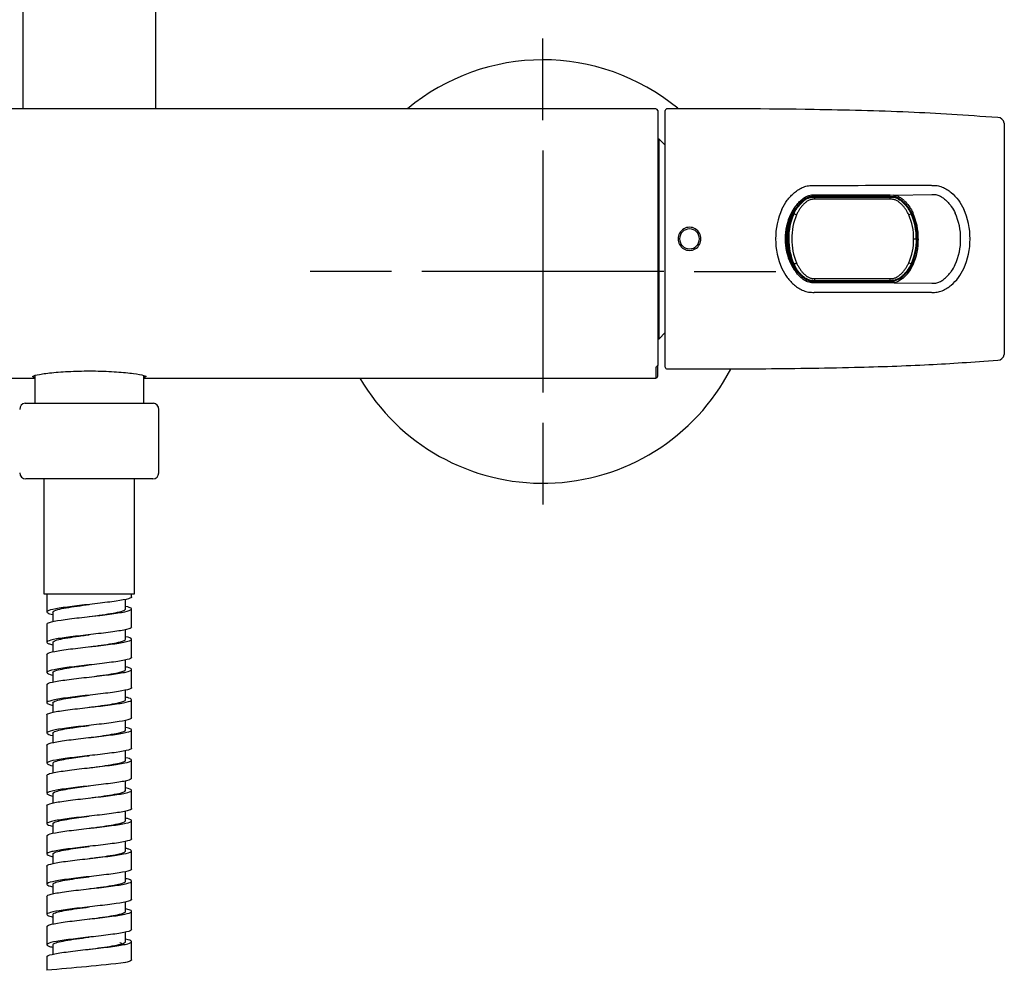
# Model space of a CAD drawing. Units: millimetres. Extents: x -18 to 933, y -35 to 2093.
# Drawn here: x 150 to 313, y 861 to 1019 of the extents above; entities that cross this region are included whole.
import ezdxf

# ---------------------------------------------------------------- set-up
doc = ezdxf.new("R2010")
doc.units = ezdxf.units.MM
doc.layers.add('Default', color=7, linetype='Continuous')
doc.layers.add('DV1_Default', color=7, linetype='Continuous')

# ---------------------------------------------------------------- blocks, each defined once
blk = doc.blocks.new('SEANNOT_GROUP3')
at = {"layer": 'Default', "color": 136}
for p, q in [((236.23, 1001.89), (236.23, 1015.39)), ((236.23, 996.89), (236.23, 956.89)), ((211.23, 976.89), (197.73, 976.89)), ((256.23, 976.89), (216.23, 976.89)), ((261.23, 976.89), (274.73, 976.89)), ((236.23, 951.89), (236.23, 938.39))]:
    blk.add_line(p, q, dxfattribs=at)
blk = doc.blocks.new('SE')
at = {"layer": 'DV1_Default', "color": 7}
for p, q in [((150.23, 1416.24), (150.23, 1003.79)), ((172.23, 1003.79), (172.23, 1416.24)), ((254.93, 1003.79), (67.53, 1003.79)), ((255.23, 1003.49), (255.23, 961.38)), ((256.48, 982.29), (256.48, 1003.49)), ((312.53, 1001.41), (312.53, 982.29)), ((255.48, 998.79), (255.23, 998.79)), ((255.48, 965.79), (255.48, 998.79)), ((256.48, 997.79), (255.48, 998.79)), ((278.32, 987.5), (279.47, 988.74)), ((279.54, 988.78), (279.47, 988.74)), ((279.54, 988.8), (279.57, 988.8)), ((279.54, 988.78), (279.54, 988.8)), ((281.07, 989.57), (281.18, 989.57)), ((281.15, 989.22), (281.15, 989.23)), ((291.48, 989.22), (281.15, 989.23)), ((281.15, 989.23), (281.15, 989.23)), ((281.15, 989.22), (281.18, 989.2)), ((281.15, 989.22), (281.15, 989.22)), ((281.18, 989.32), (281.18, 989.29)), ((281.18, 989.29), (293.62, 989.29)), ((293.66, 988.85), (281.19, 988.85)), ((287.28, 989.22), (287.28, 989.29)), ((291.28, 989.28), (291.28, 989.22)), ((291.55, 989.24), (291.48, 989.22)), ((293.54, 989.24), (291.55, 989.24)), ((293.54, 989.24), (293.63, 989.2)), ((293.62, 989.32), (293.62, 989.29)), ((293.63, 989.58), (294.29, 989.54)), ((294.29, 989.54), (300.54, 989.63)), ((277.56, 986.45), (277.58, 986.44)), ((277.63, 986.4), (277.68, 986.4)), ((277.68, 986.4), (277.72, 986.39)), ((297.24, 986.45), (297.21, 986.43)), ((277.03, 984.35), (277.03, 984.85)), ((256.48, 961.09), (256.48, 982.29)), ((258.84, 982.29), (258.59, 982.29)), ((262.36, 982.29), (262.12, 982.29)), ((274.72, 982.29), (274.72, 982.29)), ((274.72, 982.29), (274.72, 982.29)), ((274.96, 982.29), (274.96, 982.29)), ((276.83, 982.29), (277.08, 979.98)), ((298.11, 982.29), (298.08, 982.29)), ((298.11, 982.29), (298.11, 982.29)), ((298.32, 982.29), (298.32, 982.29)), ((306.56, 982.29), (306.56, 982.29)), ((306.86, 982.29), (306.86, 982.29)), ((306.86, 982.29), (306.86, 982.29)), ((312.53, 982.29), (312.53, 963.17)), ((277.08, 979.98), (277.5, 978.41)), ((277.18, 979.17), (277.3, 979.17)), ((277.56, 978.13), (277.58, 978.14)), ((277.62, 978.15), (277.58, 978.15)), ((277.72, 978.19), (277.6, 978.18)), ((297.24, 978.13), (297.21, 978.14)), ((281.1, 975.34), (281.18, 975.38)), ((281.1, 975.34), (293.54, 975.34)), ((281.18, 975.26), (281.18, 975.29)), ((293.62, 975.29), (281.18, 975.29)), ((281.19, 975.73), (293.65, 975.73)), ((293.54, 975.34), (293.63, 975.38)), ((293.62, 975.26), (293.62, 975.29)), ((281.18, 975), (281.07, 975)), ((294.32, 975.04), (293.63, 975)), ((294.32, 975.04), (300.54, 974.95)), ((255.23, 965.79), (255.48, 965.79)), ((255.48, 965.79), (256.48, 966.79)), ((254.93, 961.09), (254.93, 959.28)), ((255.23, 959.58), (255.23, 961.38)), ((67.53, 959.28), (152.23, 959.28)), ((152.23, 959.71), (152.23, 955.1)), ((170.23, 955.1), (170.23, 959.71)), ((170.23, 959.28), (254.93, 959.28)), ((171.83, 955.1), (150.63, 955.1)), ((172.73, 943.6), (172.73, 954.11)), ((171.73, 942.6), (150.73, 942.6)), ((153.73, 942.6), (153.73, 923.6)), ((168.73, 923.6), (168.73, 942.6)), ((153.73, 923.6), (168.73, 923.6)), ((154.23, 923.6), (154.23, 920.6)), ((168.23, 923.1), (168.23, 923.6)), ((161.23, 921.85), (161.23, 921.85)), ((167.23, 921.1), (167.23, 922.69)), ((155.23, 920.6), (155.23, 919.03)), ((168.23, 918.1), (168.23, 921.1)), ((154.23, 918.6), (154.23, 915.6)), ((167.23, 916.1), (167.23, 917.68)), ((155.23, 915.6), (155.23, 914.01)), ((168.23, 913.1), (168.23, 916.1)), ((154.23, 913.6), (154.23, 910.6)), ((167.23, 911.1), (167.23, 912.69)), ((155.23, 910.6), (155.23, 909.03)), ((168.23, 908.1), (168.23, 911.1)), ((154.23, 908.6), (154.23, 905.6)), ((167.23, 906.1), (167.23, 907.68)), ((155.23, 905.6), (155.23, 904.01)), ((168.23, 903.1), (168.23, 906.1)), ((154.23, 903.6), (154.23, 900.6)), ((167.23, 901.11), (167.23, 902.69)), ((155.23, 900.6), (155.23, 899.03)), ((168.23, 898.1), (168.23, 901.1)), ((154.23, 898.6), (154.23, 895.6)), ((167.23, 896.1), (167.23, 897.68)), ((155.23, 895.6), (155.23, 894.01)), ((168.23, 893.1), (168.23, 896.1)), ((161.23, 894.85), (161.23, 894.85)), ((154.23, 893.6), (154.23, 890.6)), ((167.23, 891.1), (167.23, 892.69)), ((155.23, 890.6), (155.23, 889.03)), ((168.23, 888.1), (168.23, 891.1)), ((154.23, 888.6), (154.23, 885.6)), ((167.23, 886.1), (167.23, 887.68)), ((168.23, 883.1), (168.23, 886.1)), ((155.23, 885.6), (155.23, 884.01)), ((161.23, 884.85), (161.22, 884.85)), ((154.23, 883.6), (154.23, 880.6)), ((167.23, 881.1), (167.23, 882.69)), ((161.23, 881.85), (161.23, 881.85)), ((168.23, 878.1), (168.23, 881.1)), ((155.23, 880.6), (155.23, 879.03)), ((154.23, 878.6), (154.23, 875.6)), ((167.23, 876.11), (167.23, 877.68)), ((168.23, 873.1), (168.23, 876.1)), ((155.23, 875.6), (155.23, 874.01)), ((161.23, 874.85), (161.23, 874.85)), ((154.23, 873.6), (154.23, 870.6)), ((167.23, 871.1), (167.23, 872.69)), ((161.23, 871.85), (161.23, 871.85)), ((168.23, 868.1), (168.23, 871.1)), ((155.23, 870.6), (155.23, 869.03)), ((154.23, 868.6), (154.23, 865.6)), ((167.23, 866.1), (167.23, 867.68)), ((168.23, 863.1), (168.23, 866.1)), ((155.23, 865.6), (155.23, 864.01)), ((154.23, 863.6), (154.23, 861.37)), ((167.23, 862.66), (167.23, 862.69))]:
    blk.add_line(p, q, dxfattribs=at)
for centre, radius, start, end in [((236.23, 976.89), 35, 50.4419, 129.7742), ((254.93, 1003.49), 0.3, 0, 90), ((256.78, 1003.49), 0.3, 89.9999, 180), ((311.35, 1001.17), 1.2, 11.8827, 85.5355), ((282.62, 17727.3), 16736.16, 269.994677, 270.061261), ((279.53, 988.92), 0.116, 271.0099, 300.5338), ((279.54, 988.9), 0.103, 269.7262, 306.0596), ((278.02, 990.97), 2.67, 304.7402, 305.8452), ((280.98, 986.69), 2.54, 86.16, 123.5101), ((281.03, 986.64), 2.65, 86.8592, 111.2499), ((281.18, 976.92), 12.4, 90.005, 90.5185), ((286.17, 982.43), 11.45, 155.382, 180.6939), ((286.79, 982.39), 10.3, 156.0243, 180.5407), ((283.08, 983.66), 6.49, 137.9549, 154.7657), ((283.61, 983.73), 6.85, 141.3174, 155.4291), ((283.53, 983.69), 6.57, 141.0425, 155.2136), ((282.43, 984.43), 5.26, 149.0125, 157.5657), ((288.02, 982.39), 10.29, 359.4627, 23.9879), ((295.21, 982.4), 11.65, 359.479, 24.4026), ((285.8, 982.39), 9.49, 154.8626, 180.6208), ((286.5, 982.41), 9.81, 155.6862, 180.6847), ((286.54, 982.4), 9.83, 164.9235, 179.6278), ((286.72, 982.38), 9.89, 156.7441, 180.5489), ((286.88, 982.4), 10, 156.464, 180.6175), ((287.22, 982.42), 9.82, 156.937, 180.7694), ((286.54, 982.4), 9.83, 155.7562, 157.9), ((284.97, 983.13), 8.03, 155.9441, 156.181), ((287.99, 982.4), 9.55, 359.3271, 23.8869), ((288.23, 982.4), 9.75, 359.3744, 24.1634), ((288.2, 982.39), 9.88, 359.4397, 24.1956), ((288.29, 982.41), 9.82, 359.327, 24.306), ((295.11, 982.37), 10.2, 359.5574, 24.0838), ((260.48, 982.32), 1.89, 359.2189, 180.7811), ((260.48, 982.29), 1.64, 0.1439, 179.8594), ((260.48, 982.27), 1.89, 179.2189, 0.7811), ((260.48, 982.29), 1.64, 180.1447, 359.8586), ((286.17, 982.15), 11.45, 179.3061, 204.618), ((285.8, 982.19), 9.49, 179.3792, 205.1374), ((286.7, 982.17), 10.21, 179.3452, 204.0824), ((286.51, 982.17), 9.82, 179.3172, 204.3045), ((286.5, 982.2), 9.8, 178.4071, 204.4518), ((286.76, 982.15), 9.87, 179.2156, 203.667), ((287.26, 982.16), 9.87, 179.2697, 202.9867), ((288.04, 982.17), 9.5, 336.0356, 0.7246), ((288.32, 982.17), 9.67, 335.7158, 0.7234), ((288.32, 982.17), 9.76, 335.6538, 0.7093), ((288.31, 982.17), 9.8, 335.675, 0.7074), ((288.14, 982.17), 10.18, 335.867, 0.6898), ((297.66, 1006.24), 23.95, 269.7127, 270.7811), ((295.11, 982.21), 10.2, 335.9162, 0.4426), ((295.21, 982.18), 11.65, 335.5974, 0.521), ((283.08, 980.92), 6.48, 205.2318, 221.4445), ((283.64, 980.86), 6.87, 204.5659, 218.0124), ((283.61, 980.93), 6.66, 204.8437, 218.222), ((292.41, 987.48), 17.58, 215.6203, 216.8188), ((292.82, 979.8), 4.73, 288.0013, 339.3365), ((292.77, 979.77), 4.98, 288.0824, 339.2544), ((281.18, 987.67), 12.41, 269.4816, 269.995), ((293.72, 978.79), 3.53, 268.524, 279.151), ((282.62, -15762.72), 16736.16, 89.938739, 90.005323), ((311.35, 963.42), 1.2, 274.4645, 348.1173), ((236.23, 976.89), 35, 210.2047, 332.5539), ((256.78, 961.09), 0.3, 179.9979, 272.3298), ((254.93, 959.58), 0.3, 270, 0), ((150.73, 954.11), 1, 95.7392, 180), ((171.73, 954.11), 1, 0, 84.2608), ((150.73, 943.6), 1, 180, 270), ((171.73, 943.6), 1, 270, 0)]:
    blk.add_arc(centre, radius, start, end, dxfattribs=at)
for centre, major_axis, ratio, start_param, end_param in [((281.06, 989.52), (0.002, -0.2), 0.020205, 0.017459, 1.850867), ((281.18, 989.52), (0, 0.2), 0.017238, 3.159049, 4.992412), ((281.18, 988.7), (0, 0.5), 0.018492, 5.014645, 6.265741), ((293.62, 989.52), (0, 0.2), 0.02741, 3.159053, 5.030354), ((293.63, 988.7), (0, 0.5), 0.05283, 5.014417, 6.265719), ((294.29, 989.48), (0.034, 0.197), 0.032986, 1.228941, 3.12413), ((277.38, 986.53), (0.181, -0.085), 0.189382, 0.017775, 1.638471), ((278.26, 987.95), (0.155, -0.126), 0.220271, 0.017894, 1.725542), ((297.42, 986.53), (0.181, 0.085), 0.168237, 1.456625, 3.123887), ((278.17, 986.18), (-0.455, 0.206), 0.170468, 4.769203, 6.231723), ((296.68, 986.18), (-0.453, -0.211), 0.126121, 3.12566, 4.557567), ((298.31, 982.29), (0.2, -0.001), 0.003896, 1.536028, 3.124167), ((298.31, 982.29), (0.2, 0), 0.003789, 3.159046, 4.747184), ((277.38, 978.05), (0.181, 0.085), 0.189591, 4.644611, 6.26541), ((278.17, 978.4), (-0.455, -0.206), 0.177406, 0.051526, 1.510895), ((278.22, 976.68), (0.157, 0.124), 0.220087, 4.561742, 6.265292), ((296.68, 978.4), (-0.453, 0.211), 0.13314, 1.728745, 3.15754), ((297.42, 978.05), (0.181, -0.085), 0.168448, 3.159299, 4.826662), ((281.06, 975.06), (0.002, 0.2), 0.020179, 4.434561, 6.265726), ((281.18, 975.88), (0, -0.5), 0.018489, 0.017445, 1.260781), ((281.18, 975.06), (0, 0.2), 0.017238, 4.434609, 6.265729), ((293.62, 975.06), (0, -0.2), 0.027441, 1.255093, 3.124133), ((293.63, 975.88), (0, -0.5), 0.052832, 0.017466, 1.261012), ((294.31, 975.1), (0.036, -0.197), 0.036571, 3.159058, 5.053909), ((254.93, 961.38), (0.3, 0), 0.986195, 4.712389, 6.283185)]:
    blk.add_ellipse(centre, major_axis=major_axis, ratio=ratio, start_param=start_param, end_param=end_param, dxfattribs=at)
for points, knots in [([(311.45, 1002.34), (306.04, 1002.71), (296.71, 1003.34), (277.83, 1003.78), (265.69, 1003.8), (256.78, 1003.79)], [0, 0, 0, 0, 0.269964, 0.555997, 1, 1, 1, 1]), ([(275.76, 987.2), (276.01, 987.73), (276.3, 988.23), (276.82, 988.91), (277.01, 989.13), (277.41, 989.55), (277.62, 989.75), (278.06, 990.12), (278.29, 990.29), (278.78, 990.6), (279.05, 990.74), (279.45, 990.9), (279.59, 990.95), (279.88, 991.03), (280.02, 991.06), (280.47, 991.13), (280.77, 991.13), (281.07, 991.13)], [0, 0, 0, 0, 0.25, 0.25, 0.375, 0.375, 0.5, 0.5, 0.625, 0.625, 0.75, 0.75, 0.8125, 0.8125, 0.875, 0.875, 1, 1, 1, 1]), ([(300.52, 991.14), (300.81, 991.14), (301.11, 991.14), (301.55, 991.07), (301.69, 991.04), (301.98, 990.97), (302.12, 990.92), (302.53, 990.75), (302.79, 990.62), (303.28, 990.31), (303.52, 990.13), (304.18, 989.58), (304.57, 989.16), (305.28, 988.24), (305.57, 987.74), (305.82, 987.21)], [0, 0, 0, 0, 0.125, 0.125, 0.1875, 0.1875, 0.25, 0.25, 0.375, 0.375, 0.5, 0.5, 0.75, 0.75, 1, 1, 1, 1]), ([(277.72, 986.39), (277.76, 986.47), (277.83, 986.63), (277.95, 986.86), (278.08, 987.09), (278.22, 987.31), (278.37, 987.53), (278.53, 987.73), (278.69, 987.93), (278.87, 988.12), (279.1, 988.36), (279.41, 988.63), (279.81, 988.9), (280.24, 989.1), (280.71, 989.2), (281.03, 989.2), (281.18, 989.2)], [0, 0, 0, 0, 0.055805, 0.111475, 0.167064, 0.222636, 0.278216, 0.333548, 0.388648, 0.443607, 0.498532, 0.601171, 0.702397, 0.8024, 0.901062, 1, 1, 1, 1]), ([(281.19, 988.85), (281.12, 988.85), (281, 988.85), (280.82, 988.84), (280.63, 988.81), (280.4, 988.76), (280.09, 988.62), (279.72, 988.38), (279.34, 988.03), (278.99, 987.63), (278.68, 987.21), (278.41, 986.76), (278.26, 986.43), (278.18, 986.27)], [0, 0, 0, 0, 0.047351, 0.088947, 0.124944, 0.185654, 0.249361, 0.36608, 0.499432, 0.62082, 0.744262, 0.870472, 1, 1, 1, 1]), ([(278.26, 988), (278.44, 988.22), (278.62, 988.42), (279.02, 988.79), (279.24, 988.96), (279.71, 989.26), (279.96, 989.39), (280.36, 989.51), (280.5, 989.54), (280.78, 989.57), (280.92, 989.57), (281.07, 989.57)], [0, 0, 0, 0, 0.25, 0.25, 0.5, 0.5, 0.75, 0.75, 0.875, 0.875, 1, 1, 1, 1]), ([(281.06, 989.32), (280.93, 989.32), (280.8, 989.31), (280.53, 989.28), (280.4, 989.25), (280.02, 989.14), (279.78, 989.02), (279.34, 988.74), (279.14, 988.57), (278.76, 988.22), (278.58, 988.03), (278.42, 987.82)], [0, 0, 0, 0, 0.125, 0.125, 0.25, 0.25, 0.5, 0.5, 0.75, 0.75, 1, 1, 1, 1]), ([(293.62, 989.32), (292.93, 989.32), (292.23, 989.32), (291.53, 989.32), (290.15, 989.32), (288.77, 989.32), (287.39, 989.32), (285.85, 989.32), (284.31, 989.32), (282.78, 989.32), (282.24, 989.32), (281.71, 989.32), (281.18, 989.32)], [0, 0, 0, 0, 0.168022, 0.168022, 0.168022, 0.500526, 0.500526, 0.500526, 0.871522, 0.871522, 0.871522, 1, 1, 1, 1]), ([(293.62, 989.29), (293.83, 989.29), (294.04, 989.28), (294.44, 989.22), (294.64, 989.15), (295.01, 988.99), (295.19, 988.88), (295.52, 988.65), (295.67, 988.52), (296.11, 988.11), (296.38, 987.81), (296.84, 987.15), (297.04, 986.8), (297.21, 986.43)], [0, 0, 0, 0, 0.125, 0.125, 0.25, 0.25, 0.375, 0.375, 0.5, 0.5, 0.75, 0.75, 1, 1, 1, 1]), ([(293.63, 989.2), (293.74, 989.2), (293.95, 989.2), (294.27, 989.17), (294.58, 989.08), (294.78, 989), (294.87, 988.95)], [0, 0, 0, 0, 0.246772, 0.498331, 0.754247, 1, 1, 1, 1]), ([(296.72, 986.27), (296.68, 986.35), (296.61, 986.51), (296.48, 986.75), (296.35, 986.98), (296.2, 987.2), (296.05, 987.41), (295.89, 987.62), (295.72, 987.81), (295.47, 988.08), (295.14, 988.37), (294.78, 988.61), (294.48, 988.74), (294.23, 988.8), (293.95, 988.84), (293.76, 988.85), (293.66, 988.85)], [0, 0, 0, 0, 0.06387, 0.127125, 0.189846, 0.252127, 0.314077, 0.375816, 0.437479, 0.499212, 0.632655, 0.74856, 0.804024, 0.86361, 0.928581, 1, 1, 1, 1]), ([(297.24, 986.45), (297.09, 986.77), (296.92, 987.08), (296.52, 987.67), (296.3, 987.94), (295.93, 988.32), (295.81, 988.44), (295.54, 988.67), (295.39, 988.78), (295.09, 988.97), (294.94, 989.06), (294.61, 989.2), (294.43, 989.25), (294.25, 989.28)], [0, 0, 0, 0, 0.25, 0.25, 0.5, 0.5, 0.625, 0.625, 0.75, 0.75, 0.875, 0.875, 1, 1, 1, 1]), ([(294.29, 989.54), (294.48, 989.51), (294.66, 989.46), (295.01, 989.31), (295.18, 989.22), (295.49, 989.02), (295.64, 988.91), (295.93, 988.67), (296.06, 988.54), (296.44, 988.14), (296.68, 987.85), (297.09, 987.24), (297.27, 986.91), (297.43, 986.57)], [0, 0, 0, 0, 0.125, 0.125, 0.25, 0.25, 0.375, 0.375, 0.5, 0.5, 0.75, 0.75, 1, 1, 1, 1]), ([(294.87, 988.95), (294.88, 988.95), (294.99, 988.89), (295.2, 988.77), (295.49, 988.56), (295.92, 988.19), (296.37, 987.68), (296.77, 987.08), (297, 986.67), (297.1, 986.46), (297.13, 986.39)], [0, 0, 0, 0, 0.0071981, 0.1077633, 0.2109933, 0.3178243, 0.5926725, 0.7968062, 0.9328166, 1, 1, 1, 1]), ([(300.54, 989.63), (300.76, 989.63), (300.99, 989.64), (301.42, 989.57), (301.64, 989.5), (302.03, 989.3), (302.22, 989.19), (302.58, 988.93), (302.75, 988.79), (303.07, 988.49), (303.22, 988.33), (303.51, 988), (303.64, 987.84), (304.02, 987.31), (304.24, 986.93), (304.42, 986.53)], [0, 0, 0, 0, 0.125, 0.125, 0.25, 0.25, 0.375, 0.375, 0.5, 0.5, 0.625, 0.625, 0.75, 0.75, 1, 1, 1, 1]), ([(277.62, 986.37), (277.61, 986.36), (277.61, 986.34), (277.6, 986.32), (277.59, 986.31), (277.59, 986.31), (277.59, 986.3)], [0, 0, 0, 0, 0.249591, 0.499747, 0.749088, 1, 1, 1, 1]), ([(277.08, 979.98), (277.08, 979.97), (277.09, 979.95), (277.1, 979.94), (277.1, 979.93)], [0, 0, 0, 0, 0.580024, 1, 1, 1, 1]), ([(275.76, 977.38), (276.01, 976.85), (276.3, 976.35), (276.82, 975.67), (277.01, 975.45), (277.41, 975.03), (277.62, 974.83), (278.06, 974.46), (278.29, 974.29), (278.78, 973.98), (279.05, 973.84), (279.45, 973.68), (279.59, 973.63), (279.88, 973.55), (280.02, 973.52), (280.47, 973.45), (280.77, 973.45), (281.07, 973.45)], [0, 0, 0, 0, 0.25, 0.25, 0.375, 0.375, 0.5, 0.5, 0.625, 0.625, 0.75, 0.75, 0.8125, 0.8125, 0.875, 0.875, 1, 1, 1, 1]), ([(281.18, 975.29), (280.97, 975.29), (280.76, 975.29), (280.36, 975.36), (280.15, 975.42), (279.6, 975.67), (279.27, 975.92), (278.68, 976.46), (278.42, 976.77), (277.96, 977.42), (277.76, 977.77), (277.58, 978.14)], [0, 0, 0, 0, 0.125, 0.125, 0.25, 0.25, 0.5, 0.5, 0.75, 0.75, 1, 1, 1, 1]), ([(281.18, 975.38), (281.08, 975.38), (280.86, 975.38), (280.54, 975.41), (280.22, 975.5), (279.91, 975.63), (279.61, 975.81), (279.32, 976.02), (279.02, 976.29), (278.72, 976.61), (278.42, 976.97), (278.16, 977.36), (277.92, 977.77), (277.79, 978.05), (277.72, 978.19)], [0, 0, 0, 0, 0.066163, 0.133533, 0.202003, 0.27298, 0.346562, 0.422039, 0.500106, 0.60072, 0.700445, 0.799866, 0.899561, 1, 1, 1, 1]), ([(278.18, 978.31), (278.22, 978.23), (278.29, 978.06), (278.42, 977.82), (278.55, 977.59), (278.69, 977.37), (278.83, 977.16), (278.99, 976.95), (279.15, 976.76), (279.4, 976.5), (279.71, 976.21), (280.07, 975.97), (280.37, 975.84), (280.62, 975.77), (280.9, 975.73), (281.09, 975.73), (281.19, 975.73)], [0, 0, 0, 0, 0.064952, 0.129047, 0.192335, 0.254881, 0.316755, 0.378042, 0.438833, 0.49923, 0.632452, 0.748608, 0.80423, 0.863975, 0.928941, 1, 1, 1, 1]), ([(278.34, 976.94), (278.39, 976.87), (278.49, 976.74), (278.64, 976.57), (278.79, 976.41), (278.92, 976.27), (279.05, 976.15), (279.16, 976.05), (279.26, 975.97), (279.34, 975.91), (279.41, 975.85), (279.47, 975.82), (279.59, 975.73), (279.79, 975.61), (280.1, 975.47), (280.42, 975.38), (280.76, 975.34), (280.99, 975.34), (281.1, 975.34)], [0, 0, 0, 0, 0.077509, 0.148841, 0.214025, 0.272846, 0.325112, 0.370711, 0.409714, 0.442172, 0.468111, 0.487537, 0.500444, 0.601872, 0.702123, 0.801063, 0.900536, 1, 1, 1, 1]), ([(278.37, 976.81), (278.54, 976.6), (278.72, 976.4), (279.1, 976.03), (279.3, 975.86), (279.75, 975.57), (279.99, 975.45), (280.38, 975.33), (280.52, 975.3), (280.79, 975.26), (280.93, 975.26), (281.06, 975.26)], [0, 0, 0, 0, 0.25, 0.25, 0.5, 0.5, 0.75, 0.75, 0.875, 0.875, 1, 1, 1, 1]), ([(297.21, 978.14), (297.04, 977.78), (296.84, 977.43), (296.38, 976.77), (296.12, 976.47), (295.68, 976.06), (295.53, 975.93), (295.2, 975.7), (295.02, 975.6), (294.65, 975.43), (294.45, 975.36), (294.04, 975.29), (293.83, 975.29), (293.62, 975.29)], [0, 0, 0, 0, 0.25, 0.25, 0.5, 0.5, 0.625, 0.625, 0.75, 0.75, 0.875, 0.875, 1, 1, 1, 1]), ([(293.65, 975.73), (293.72, 975.73), (293.85, 975.73), (294.03, 975.74), (294.22, 975.77), (294.44, 975.82), (294.76, 975.96), (295.13, 976.2), (295.53, 976.55), (295.89, 976.95), (296.21, 977.37), (296.49, 977.82), (296.64, 978.15), (296.72, 978.31)], [0, 0, 0, 0, 0.047365, 0.088921, 0.124942, 0.185688, 0.249355, 0.365843, 0.499421, 0.622436, 0.746237, 0.871832, 1, 1, 1, 1]), ([(297.13, 978.19), (297.09, 978.11), (297.02, 977.95), (296.89, 977.72), (296.76, 977.5), (296.62, 977.27), (296.47, 977.06), (296.31, 976.85), (296.14, 976.65), (295.96, 976.46), (295.72, 976.22), (295.41, 975.95), (295.1, 975.75), (294.91, 975.65), (294.87, 975.63)], [0, 0, 0, 0, 0.075918, 0.1517224, 0.2274866, 0.3033, 0.3792033, 0.4548425, 0.5302342, 0.6055049, 0.6808018, 0.8218757, 0.9606241, 1, 1, 1, 1]), ([(300.52, 973.44), (300.81, 973.44), (301.11, 973.44), (301.55, 973.51), (301.69, 973.54), (301.98, 973.62), (302.12, 973.66), (302.53, 973.83), (302.79, 973.96), (303.28, 974.28), (303.52, 974.45), (304.18, 975.01), (304.57, 975.42), (305.28, 976.35), (305.57, 976.84), (305.82, 977.37)], [0, 0, 0, 0, 0.125, 0.125, 0.1875, 0.1875, 0.25, 0.25, 0.375, 0.375, 0.5, 0.5, 0.75, 0.75, 1, 1, 1, 1]), ([(300.54, 974.95), (300.76, 974.95), (300.99, 974.94), (301.42, 975.01), (301.64, 975.08), (302.03, 975.28), (302.22, 975.4), (302.58, 975.65), (302.75, 975.79), (303.07, 976.09), (303.22, 976.25), (303.51, 976.58), (303.64, 976.75), (304.02, 977.27), (304.24, 977.65), (304.42, 978.05)], [0, 0, 0, 0, 0.125, 0.125, 0.25, 0.25, 0.375, 0.375, 0.5, 0.5, 0.625, 0.625, 0.75, 0.75, 1, 1, 1, 1]), ([(281.07, 975), (280.92, 975), (280.78, 975.01), (280.49, 975.04), (280.35, 975.07), (280.08, 975.15), (279.94, 975.21), (279.69, 975.33), (279.57, 975.4), (279.21, 975.63), (278.99, 975.81), (278.58, 976.2), (278.39, 976.41), (278.22, 976.63)], [0, 0, 0, 0, 0.125, 0.125, 0.25, 0.25, 0.375, 0.375, 0.5, 0.5, 0.75, 0.75, 1, 1, 1, 1]), ([(293.54, 975.34), (293.63, 975.34), (293.81, 975.34), (294.06, 975.36), (294.3, 975.4), (294.53, 975.47), (294.71, 975.55), (294.83, 975.6), (294.87, 975.62)], [0, 0, 0, 0, 0.19538, 0.381152, 0.558516, 0.729288, 0.891854, 1, 1, 1, 1]), ([(294.87, 975.63), (294.77, 975.58), (294.52, 975.47), (294.1, 975.38), (293.79, 975.38), (293.63, 975.38)], [0, 0, 0, 0, 0.265785, 0.632903, 1, 1, 1, 1]), ([(256.78, 960.79), (262.41, 960.79), (272, 960.79), (286.64, 960.98), (299.95, 961.43), (307.28, 961.94), (311.45, 962.23)], [0, 0, 0, 0, 0.280535, 0.566523, 0.791265, 1, 1, 1, 1]), ([(151.89, 959.57), (151.9, 959.58), (151.92, 959.59), (152.07, 959.69), (152.44, 959.79), (153.62, 960), (154.41, 960.1), (156.33, 960.29), (157.43, 960.36), (159.79, 960.45), (161.03, 960.47), (163.48, 960.43), (164.66, 960.38), (166.81, 960.23), (167.76, 960.13), (169.3, 959.93), (169.86, 959.82), (170.4, 959.67), (170.52, 959.62), (170.56, 959.57)], [0, 0, 0, 0, 0.018866, 0.018866, 0.148293, 0.148293, 0.27772, 0.27772, 0.407147, 0.407147, 0.536574, 0.536574, 0.666001, 0.666001, 0.795428, 0.795428, 0.924855, 0.924855, 1, 1, 1, 1]), ([(170.56, 959.5), (170.55, 959.49), (170.54, 959.48), (170.47, 959.45), (170.38, 959.43), (170.26, 959.41)], [0, 0, 0, 0, 0.2250768, 0.2250768, 1, 1, 1, 1]), ([(168.23, 923.1), (168.23, 923), (168.05, 922.89), (167.26, 922.66), (166.55, 922.53), (164.79, 922.27), (163.72, 922.14), (161.46, 921.88), (160.29, 921.75), (158.11, 921.49), (157.1, 921.36), (155.46, 921.1), (154.86, 920.97), (154.2, 920.71), (154.14, 920.58), (154.51, 920.36), (154.79, 920.27), (155.18, 920.18)], [0, 0, 0, 0, 0.106977, 0.106977, 0.240794, 0.240794, 0.374611, 0.374611, 0.508428, 0.508428, 0.642245, 0.642245, 0.776062, 0.776062, 0.909879, 0.909879, 1, 1, 1, 1]), ([(154.23, 918.6), (154.23, 918.7), (154.38, 918.79), (155.05, 919.01), (155.71, 919.14), (157.44, 919.41), (158.48, 919.54), (160.7, 919.79), (161.88, 919.92), (164.1, 920.19), (165.14, 920.32), (166.82, 920.58), (167.47, 920.71), (168.22, 920.97), (168.32, 921.1), (168.01, 921.32), (167.72, 921.42), (167.3, 921.52)], [0, 0, 0, 0, 0.0965084, 0.0965084, 0.2304842, 0.2304842, 0.36446, 0.36446, 0.4984358, 0.4984358, 0.6324116, 0.6324116, 0.7663875, 0.7663875, 0.9003633, 0.9003633, 1, 1, 1, 1]), ([(155.23, 920.6), (155.23, 920.74), (155.52, 920.88), (156.77, 921.21), (157.91, 921.4), (159.87, 921.67), (160.55, 921.76), (161.22, 921.85)], [0, 0, 0, 0, 0.3388782, 0.3388782, 0.7856127, 0.7856127, 1, 1, 1, 1]), ([(161.22, 919.85), (161.95, 919.95), (162.68, 920.05), (164.68, 920.33), (165.8, 920.51), (166.97, 920.83), (167.22, 920.97), (167.23, 921.1)], [0, 0, 0, 0, 0.232557, 0.232557, 0.679072, 0.679072, 1, 1, 1, 1]), ([(168.23, 918.1), (168.23, 917.97), (167.95, 917.84), (166.86, 917.58), (166.07, 917.45), (164.17, 917.19), (163.06, 917.06), (160.78, 916.8), (159.6, 916.67), (157.49, 916.41), (156.55, 916.28), (155.09, 916.02), (154.59, 915.89), (154.14, 915.63), (154.2, 915.5), (154.68, 915.31), (154.89, 915.25), (155.16, 915.19)], [0, 0, 0, 0, 0.133958, 0.133958, 0.267972, 0.267972, 0.401986, 0.401986, 0.536, 0.536, 0.670014, 0.670014, 0.804028, 0.804028, 0.938042, 0.938042, 1, 1, 1, 1]), ([(155.23, 915.6), (155.23, 915.73), (155.48, 915.87), (156.62, 916.18), (157.74, 916.37), (159.74, 916.65), (160.48, 916.75), (161.22, 916.85)], [0, 0, 0, 0, 0.316237, 0.316237, 0.763681, 0.763681, 1, 1, 1, 1]), ([(154.23, 913.6), (154.23, 913.67), (154.31, 913.74), (154.74, 913.94), (155.31, 914.07), (156.87, 914.33), (157.85, 914.46), (160.01, 914.72), (161.19, 914.85), (163.46, 915.11), (164.54, 915.24), (166.36, 915.5), (167.1, 915.63), (168.07, 915.89), (168.28, 916.02), (168.15, 916.27), (167.83, 916.4), (167.29, 916.52)], [0, 0, 0, 0, 0.069441, 0.069441, 0.203302, 0.203302, 0.337162, 0.337162, 0.471022, 0.471022, 0.604882, 0.604882, 0.738742, 0.738742, 0.872602, 0.872602, 1, 1, 1, 1]), ([(161.23, 914.85), (161.89, 914.94), (162.55, 915.03), (164.5, 915.3), (165.66, 915.49), (166.93, 915.82), (167.23, 915.96), (167.23, 916.1)], [0, 0, 0, 0, 0.209903, 0.209903, 0.656063, 0.656063, 1, 1, 1, 1]), ([(168.23, 913.1), (168.23, 913.08), (168.22, 913.05), (168.08, 912.89), (167.69, 912.76), (166.42, 912.5), (165.54, 912.37), (163.52, 912.11), (162.37, 911.98), (160.09, 911.72), (158.94, 911.59), (156.91, 911.33), (156.04, 911.2), (154.78, 910.94), (154.38, 910.81), (154.15, 910.55), (154.33, 910.42), (154.88, 910.25), (155.02, 910.22), (155.18, 910.18)], [0, 0, 0, 0, 0.026898, 0.026898, 0.160618, 0.160618, 0.294338, 0.294338, 0.428059, 0.428059, 0.561779, 0.561779, 0.695499, 0.695499, 0.829219, 0.829219, 0.962939, 0.962939, 1, 1, 1, 1]), ([(155.23, 910.6), (155.23, 910.72), (155.44, 910.85), (156.49, 911.16), (157.57, 911.34), (159.6, 911.64), (160.42, 911.75), (161.23, 911.85)], [0, 0, 0, 0, 0.295397, 0.295397, 0.741428, 0.741428, 1, 1, 1, 1]), ([(154.23, 908.6), (154.23, 908.64), (154.26, 908.69), (154.49, 908.86), (154.96, 908.99), (156.34, 909.25), (157.25, 909.38), (159.34, 909.64), (160.5, 909.77), (162.78, 910.03), (163.91, 910.16), (165.86, 910.42), (166.69, 910.55), (167.85, 910.81), (168.18, 910.94), (168.27, 911.2), (168.03, 911.33), (167.46, 911.48), (167.38, 911.5), (167.3, 911.52)], [0, 0, 0, 0, 0.0425899, 0.0425899, 0.1766259, 0.1766259, 0.310662, 0.310662, 0.444698, 0.444698, 0.578734, 0.578734, 0.71277, 0.71277, 0.8468061, 0.8468061, 0.9808421, 0.9808421, 1, 1, 1, 1]), ([(161.23, 909.85), (161.82, 909.93), (162.41, 910.01), (164.32, 910.27), (165.51, 910.46), (166.89, 910.8), (167.23, 910.95), (167.23, 911.1)], [0, 0, 0, 0, 0.188062, 0.188062, 0.634374, 0.634374, 1, 1, 1, 1]), ([(168.23, 908.1), (168.23, 908.05), (168.18, 908), (167.87, 907.82), (167.36, 907.69), (165.92, 907.43), (164.98, 907.3), (162.84, 907.03), (161.68, 906.9), (159.41, 906.65), (158.3, 906.52), (156.39, 906.25), (155.59, 906.12), (154.52, 905.86), (154.23, 905.73), (154.23, 905.47), (154.52, 905.34), (155.09, 905.2), (155.12, 905.2), (155.16, 905.19)], [0, 0, 0, 0, 0.053466, 0.053466, 0.187525, 0.187525, 0.321584, 0.321584, 0.455644, 0.455644, 0.589703, 0.589703, 0.723762, 0.723762, 0.857821, 0.857821, 0.99188, 0.99188, 1, 1, 1, 1]), ([(155.23, 905.6), (155.23, 905.72), (155.42, 905.83), (156.35, 906.13), (157.4, 906.32), (159.47, 906.62), (160.36, 906.74), (161.24, 906.85)], [0, 0, 0, 0, 0.272132, 0.272132, 0.718419, 0.718419, 1, 1, 1, 1]), ([(154.23, 903.6), (154.23, 903.62), (154.23, 903.63), (154.31, 903.78), (154.66, 903.91), (155.85, 904.17), (156.69, 904.3), (158.68, 904.56), (159.81, 904.69), (162.09, 904.95), (163.24, 905.08), (165.32, 905.34), (166.22, 905.47), (167.56, 905.73), (168, 905.86), (168.32, 906.12), (168.19, 906.25), (167.66, 906.43), (167.49, 906.47), (167.29, 906.52)], [0, 0, 0, 0, 0.0159526, 0.0159526, 0.1498546, 0.1498546, 0.2837566, 0.2837566, 0.4176586, 0.4176586, 0.5515606, 0.5515606, 0.6854626, 0.6854626, 0.8193646, 0.8193646, 0.9532666, 0.9532666, 1, 1, 1, 1]), ([(161.24, 904.85), (161.76, 904.92), (162.28, 904.99), (164.13, 905.25), (165.35, 905.43), (166.85, 905.78), (167.22, 905.94), (167.23, 906.1)], [0, 0, 0, 0, 0.1653469, 0.1653469, 0.6135162, 0.6135162, 1, 1, 1, 1]), ([(168.23, 903.1), (168.23, 903.03), (168.13, 902.95), (167.6, 902.74), (166.99, 902.61), (165.37, 902.35), (164.36, 902.22), (162.17, 901.96), (160.98, 901.83), (158.74, 901.57), (157.67, 901.44), (155.91, 901.18), (155.2, 901.05), (154.32, 900.78), (154.15, 900.65), (154.36, 900.41), (154.68, 900.3), (155.19, 900.18)], [0, 0, 0, 0, 0.080129, 0.080129, 0.21385, 0.21385, 0.347572, 0.347572, 0.481293, 0.481293, 0.615015, 0.615015, 0.748736, 0.748736, 0.882458, 0.882458, 1, 1, 1, 1]), ([(154.23, 898.6), (154.23, 898.72), (154.47, 898.84), (155.43, 899.09), (156.19, 899.22), (158.04, 899.48), (159.13, 899.61), (161.4, 899.87), (162.57, 900), (164.73, 900.26), (165.7, 900.39), (167.22, 900.65), (167.77, 900.78), (168.31, 901.05), (168.29, 901.18), (167.85, 901.38), (167.61, 901.45), (167.3, 901.52)], [0, 0, 0, 0, 0.123174, 0.123174, 0.257132, 0.257132, 0.391091, 0.391091, 0.525049, 0.525049, 0.659008, 0.659008, 0.792966, 0.792966, 0.926924, 0.926924, 1, 1, 1, 1]), ([(155.23, 900.6), (155.23, 900.71), (155.39, 900.81), (156.23, 901.1), (157.24, 901.29), (159.33, 901.6), (160.27, 901.73), (161.22, 901.85)], [0, 0, 0, 0, 0.251245, 0.251245, 0.698591, 0.698591, 1, 1, 1, 1]), ([(161.22, 899.85), (161.68, 899.91), (162.13, 899.97), (163.95, 900.22), (165.19, 900.41), (166.81, 900.76), (167.23, 900.93), (167.23, 901.11)], [0, 0, 0, 0, 0.145085, 0.145085, 0.590164, 0.590164, 1, 1, 1, 1]), ([(168.23, 898.1), (168.23, 898), (168.05, 897.89), (167.26, 897.66), (166.56, 897.53), (164.78, 897.27), (163.72, 897.14), (161.48, 896.88), (160.3, 896.75), (158.09, 896.49), (157.09, 896.36), (155.47, 896.1), (154.87, 895.97), (154.2, 895.71), (154.14, 895.58), (154.51, 895.36), (154.78, 895.27), (155.16, 895.19)], [0, 0, 0, 0, 0.107189, 0.107189, 0.2412136, 0.2412136, 0.3752383, 0.3752383, 0.5092629, 0.5092629, 0.6432876, 0.6432876, 0.7773122, 0.7773122, 0.9113368, 0.9113368, 1, 1, 1, 1]), ([(154.23, 893.6), (154.23, 893.7), (154.37, 893.79), (155.06, 894.02), (155.73, 894.14), (157.43, 894.4), (158.47, 894.53), (160.71, 894.8), (161.89, 894.93), (164.1, 895.19), (165.14, 895.32), (166.82, 895.58), (167.47, 895.71), (168.22, 895.97), (168.32, 896.1), (168.01, 896.32), (167.72, 896.42), (167.29, 896.52)], [0, 0, 0, 0, 0.096103, 0.096103, 0.230062, 0.230062, 0.364021, 0.364021, 0.49798, 0.49798, 0.631939, 0.631939, 0.765898, 0.765898, 0.899857, 0.899857, 1, 1, 1, 1]), ([(155.23, 895.6), (155.23, 895.7), (155.36, 895.79), (156.11, 896.08), (157.08, 896.26), (159.19, 896.58), (160.21, 896.72), (161.23, 896.85)], [0, 0, 0, 0, 0.229563, 0.229563, 0.676175, 0.676175, 1, 1, 1, 1]), ([(161.22, 894.85), (161.61, 894.9), (162, 894.95), (163.76, 895.19), (165.03, 895.38), (166.75, 895.74), (167.23, 895.92), (167.23, 896.1)], [0, 0, 0, 0, 0.123245, 0.123245, 0.570303, 0.570303, 1, 1, 1, 1]), ([(168.23, 893.1), (168.23, 893.1), (168.23, 893.1), (168.23, 892.97), (167.94, 892.84), (166.87, 892.58), (166.08, 892.45), (164.16, 892.19), (163.05, 892.06), (160.78, 891.8), (159.61, 891.67), (157.49, 891.41), (156.54, 891.28), (155.09, 891.02), (154.59, 890.89), (154.14, 890.63), (154.2, 890.5), (154.69, 890.31), (154.91, 890.24), (155.19, 890.18)], [0, 0, 0, 0, 0.0000897, 0.0000897, 0.1337857, 0.1337857, 0.2674818, 0.2674818, 0.4011778, 0.4011778, 0.5348738, 0.5348738, 0.6685698, 0.6685698, 0.8022658, 0.8022658, 0.9359619, 0.9359619, 1, 1, 1, 1]), ([(154.23, 888.6), (154.23, 888.67), (154.31, 888.74), (154.75, 888.94), (155.31, 889.07), (156.86, 889.33), (157.85, 889.46), (160.02, 889.72), (161.19, 889.85), (163.45, 890.11), (164.53, 890.24), (166.37, 890.5), (167.11, 890.63), (168.06, 890.89), (168.28, 891.02), (168.15, 891.27), (167.83, 891.4), (167.3, 891.52)], [0, 0, 0, 0, 0.069599, 0.069599, 0.203587, 0.203587, 0.337576, 0.337576, 0.471564, 0.471564, 0.605553, 0.605553, 0.739541, 0.739541, 0.87353, 0.87353, 1, 1, 1, 1]), ([(155.23, 890.6), (155.23, 890.69), (155.34, 890.78), (155.99, 891.05), (156.92, 891.23), (159.06, 891.56), (160.14, 891.71), (161.23, 891.85)], [0, 0, 0, 0, 0.2069, 0.2069, 0.653809, 0.653809, 1, 1, 1, 1]), ([(161.24, 889.85), (161.55, 889.9), (161.87, 889.94), (163.56, 890.17), (164.86, 890.35), (166.69, 890.72), (167.22, 890.91), (167.23, 891.1), (167.23, 891.1), (167.23, 891.1)], [0, 0, 0, 0, 0.1000783, 0.1000783, 0.5469033, 0.5469033, 0.9937282, 0.9937282, 1, 1, 1, 1]), ([(168.23, 888.1), (168.23, 888.08), (168.22, 888.05), (168.08, 887.89), (167.68, 887.76), (166.41, 887.5), (165.54, 887.37), (163.52, 887.11), (162.38, 886.98), (160.08, 886.72), (158.94, 886.59), (156.93, 886.33), (156.05, 886.2), (154.77, 885.94), (154.38, 885.81), (154.15, 885.55), (154.32, 885.42), (154.88, 885.26), (155.01, 885.22), (155.16, 885.19)], [0, 0, 0, 0, 0.026612, 0.026612, 0.160701, 0.160701, 0.29479, 0.29479, 0.428879, 0.428879, 0.562968, 0.562968, 0.697057, 0.697057, 0.831146, 0.831146, 0.965235, 0.965235, 1, 1, 1, 1]), ([(154.23, 883.6), (154.23, 883.64), (154.26, 883.69), (154.49, 883.86), (154.95, 883.99), (156.34, 884.25), (157.26, 884.38), (159.34, 884.64), (160.49, 884.77), (162.78, 885.03), (163.91, 885.16), (165.86, 885.42), (166.69, 885.55), (167.84, 885.81), (168.18, 885.94), (168.27, 886.2), (168.03, 886.33), (167.46, 886.48), (167.38, 886.5), (167.29, 886.52)], [0, 0, 0, 0, 0.0428541, 0.0428541, 0.1767723, 0.1767723, 0.3106905, 0.3106905, 0.4446087, 0.4446087, 0.5785269, 0.5785269, 0.7124451, 0.7124451, 0.8463633, 0.8463633, 0.9802815, 0.9802815, 1, 1, 1, 1]), ([(155.23, 885.6), (155.23, 885.68), (155.31, 885.76), (155.88, 886.02), (156.78, 886.21), (158.92, 886.55), (160.08, 886.7), (161.24, 886.85)], [0, 0, 0, 0, 0.1857326, 0.1857326, 0.6317775, 0.6317775, 1, 1, 1, 1]), ([(161.24, 884.85), (161.48, 884.89), (161.73, 884.92), (163.37, 885.14), (164.69, 885.32), (166.59, 885.7), (167.16, 885.88), (167.23, 886.08), (167.23, 886.09), (167.23, 886.1)], [0, 0, 0, 0, 0.0784122, 0.0784122, 0.5251291, 0.5251291, 0.971846, 0.971846, 1, 1, 1, 1]), ([(168.23, 883.1), (168.23, 883.05), (168.18, 883), (167.87, 882.82), (167.37, 882.69), (165.91, 882.42), (164.96, 882.3), (162.86, 882.04), (161.69, 881.91), (159.4, 881.64), (158.29, 881.51), (156.39, 881.25), (155.6, 881.12), (154.52, 880.86), (154.23, 880.73), (154.23, 880.47), (154.52, 880.34), (155.1, 880.2), (155.14, 880.19), (155.19, 880.18)], [0, 0, 0, 0, 0.0536053, 0.0536053, 0.1872439, 0.1872439, 0.3208825, 0.3208825, 0.4545212, 0.4545212, 0.5881598, 0.5881598, 0.7217984, 0.7217984, 0.855437, 0.855437, 0.9890756, 0.9890756, 1, 1, 1, 1]), ([(154.23, 878.6), (154.23, 878.62), (154.23, 878.63), (154.31, 878.78), (154.66, 878.91), (155.86, 879.17), (156.7, 879.3), (158.67, 879.56), (159.8, 879.69), (162.11, 879.95), (163.26, 880.08), (165.31, 880.34), (166.21, 880.47), (167.57, 880.73), (168.01, 880.86), (168.32, 881.12), (168.19, 881.25), (167.66, 881.43), (167.49, 881.47), (167.29, 881.52)], [0, 0, 0, 0, 0.016027, 0.016027, 0.149974, 0.149974, 0.283921, 0.283921, 0.417868, 0.417868, 0.551815, 0.551815, 0.685762, 0.685762, 0.819709, 0.819709, 0.953656, 0.953656, 1, 1, 1, 1]), ([(155.23, 880.6), (155.23, 880.67), (155.3, 880.74), (155.78, 880.99), (156.63, 881.18), (158.78, 881.53), (160, 881.69), (161.22, 881.85)], [0, 0, 0, 0, 0.164332, 0.164332, 0.611113, 0.611113, 1, 1, 1, 1]), ([(161.22, 879.85), (161.41, 879.88), (161.59, 879.9), (163.17, 880.11), (164.51, 880.3), (166.49, 880.67), (167.1, 880.86), (167.22, 881.06), (167.23, 881.08), (167.23, 881.1)], [0, 0, 0, 0, 0.0579027, 0.0579027, 0.5051244, 0.5051244, 0.9523461, 0.9523461, 1, 1, 1, 1]), ([(168.23, 878.1), (168.23, 878.02), (168.13, 877.95), (167.6, 877.74), (166.99, 877.61), (165.37, 877.35), (164.35, 877.22), (162.17, 876.96), (160.99, 876.83), (158.74, 876.57), (157.67, 876.44), (155.9, 876.18), (155.2, 876.05), (154.33, 875.79), (154.15, 875.66), (154.36, 875.41), (154.67, 875.3), (155.15, 875.19)], [0, 0, 0, 0, 0.08052, 0.08052, 0.214577, 0.214577, 0.348634, 0.348634, 0.48269, 0.48269, 0.616747, 0.616747, 0.750804, 0.750804, 0.884861, 0.884861, 1, 1, 1, 1]), ([(154.23, 873.6), (154.23, 873.72), (154.47, 873.84), (155.43, 874.09), (156.19, 874.22), (158.04, 874.48), (159.13, 874.61), (161.41, 874.87), (162.58, 875), (164.72, 875.26), (165.7, 875.39), (167.23, 875.66), (167.77, 875.79), (168.3, 876.04), (168.29, 876.17), (167.85, 876.38), (167.6, 876.45), (167.29, 876.52)], [0, 0, 0, 0, 0.123026, 0.123026, 0.2570263, 0.2570263, 0.3910266, 0.3910266, 0.5250269, 0.5250269, 0.6590272, 0.6590272, 0.7930276, 0.7930276, 0.9270279, 0.9270279, 1, 1, 1, 1]), ([(155.23, 875.6), (155.23, 875.66), (155.28, 875.72), (155.69, 875.97), (156.5, 876.15), (158.65, 876.51), (159.93, 876.68), (161.22, 876.85)], [0, 0, 0, 0, 0.140844, 0.140844, 0.588411, 0.588411, 1, 1, 1, 1]), ([(161.23, 874.85), (161.34, 874.87), (161.45, 874.88), (162.96, 875.08), (164.33, 875.27), (166.37, 875.64), (167.04, 875.83), (167.22, 876.04), (167.23, 876.08), (167.23, 876.11)], [0, 0, 0, 0, 0.035729, 0.035729, 0.481443, 0.481443, 0.927157, 0.927157, 1, 1, 1, 1]), ([(168.23, 873.1), (168.23, 873), (168.05, 872.89), (167.26, 872.66), (166.55, 872.53), (164.79, 872.27), (163.72, 872.14), (161.47, 871.88), (160.29, 871.75), (158.11, 871.49), (157.1, 871.36), (155.46, 871.1), (154.86, 870.97), (154.2, 870.71), (154.14, 870.58), (154.52, 870.36), (154.8, 870.27), (155.19, 870.18)], [0, 0, 0, 0, 0.106933, 0.106933, 0.240606, 0.240606, 0.374279, 0.374279, 0.507951, 0.507951, 0.641624, 0.641624, 0.775296, 0.775296, 0.908969, 0.908969, 1, 1, 1, 1]), ([(154.23, 868.6), (154.23, 868.7), (154.38, 868.79), (155.06, 869.01), (155.72, 869.14), (157.44, 869.41), (158.49, 869.54), (160.7, 869.79), (161.88, 869.93), (164.1, 870.19), (165.14, 870.32), (166.82, 870.58), (167.47, 870.71), (168.22, 870.97), (168.32, 871.1), (168.01, 871.33), (167.72, 871.42), (167.29, 871.52)], [0, 0, 0, 0, 0.096581, 0.096581, 0.230495, 0.230495, 0.36441, 0.36441, 0.498325, 0.498325, 0.63224, 0.63224, 0.766155, 0.766155, 0.90007, 0.90007, 1, 1, 1, 1]), ([(155.23, 870.6), (155.23, 870.65), (155.26, 870.7), (155.6, 870.94), (156.36, 871.13), (158.51, 871.49), (159.87, 871.67), (161.24, 871.85)], [0, 0, 0, 0, 0.120824, 0.120824, 0.566719, 0.566719, 1, 1, 1, 1]), ([(161.24, 869.85), (161.28, 869.86), (161.32, 869.86), (162.76, 870.06), (164.15, 870.24), (166.25, 870.61), (166.96, 870.8), (167.21, 871.03), (167.23, 871.06), (167.23, 871.1)], [0, 0, 0, 0, 0.01299, 0.01299, 0.460605, 0.460605, 0.908219, 0.908219, 1, 1, 1, 1]), ([(168.23, 868.1), (168.23, 867.97), (167.95, 867.84), (166.86, 867.58), (166.07, 867.45), (164.17, 867.19), (163.06, 867.06), (160.77, 866.8), (159.61, 866.67), (157.5, 866.41), (156.55, 866.28), (155.09, 866.02), (154.59, 865.89), (154.14, 865.63), (154.2, 865.5), (154.68, 865.31), (154.89, 865.25), (155.15, 865.19)], [0, 0, 0, 0, 0.133923, 0.133923, 0.268008, 0.268008, 0.402094, 0.402094, 0.536179, 0.536179, 0.670265, 0.670265, 0.80435, 0.80435, 0.938436, 0.938436, 1, 1, 1, 1]), ([(154.23, 863.6), (154.23, 863.67), (154.31, 863.74), (154.74, 863.94), (155.31, 864.07), (156.87, 864.33), (157.86, 864.46), (160.01, 864.72), (161.18, 864.85), (163.46, 865.11), (164.54, 865.24), (166.36, 865.5), (167.1, 865.63), (168.07, 865.89), (168.28, 866.02), (168.15, 866.27), (167.84, 866.4), (167.29, 866.52)], [0, 0, 0, 0, 0.06948, 0.06948, 0.203438, 0.203438, 0.337396, 0.337396, 0.471353, 0.471353, 0.605311, 0.605311, 0.739269, 0.739269, 0.873227, 0.873227, 1, 1, 1, 1]), ([(155.23, 865.6), (155.23, 865.64), (155.25, 865.68), (155.52, 865.91), (156.24, 866.1), (158.36, 866.47), (159.75, 866.66), (161.18, 866.85), (161.21, 866.85), (161.24, 866.85)], [0, 0, 0, 0, 0.097239, 0.097239, 0.544148, 0.544148, 0.991058, 0.991058, 1, 1, 1, 1]), ([(161.24, 864.85), (162.62, 865.04), (163.98, 865.22), (166.13, 865.59), (166.88, 865.77), (167.2, 866.01), (167.23, 866.06), (167.23, 866.1)], [0, 0, 0, 0, 0.4378572, 0.4378572, 0.8852724, 0.8852724, 1, 1, 1, 1]), ([(166.73, 865.6), (166.73, 865.65), (166.69, 865.71), (166.55, 865.81), (166.44, 865.87), (166.3, 865.92)], [0, 0, 0, 0, 0.491943, 0.491943, 1, 1, 1, 1]), ([(168.23, 863.1), (168.23, 863.08), (168.22, 863.05), (168.08, 862.89), (167.69, 862.76), (167.05, 862.63), (167.04, 862.63), (167.04, 862.63)], [0, 0, 0, 0, 0.166971, 0.166971, 0.995239, 0.995239, 1, 1, 1, 1])]:
    blk.add_open_spline(points, degree=3, knots=knots, dxfattribs=at)
for points in [[(281.18, 989.57), (285.33, 989.58), (289.48, 989.58), (293.63, 989.58)], [(281.18, 989.2), (285.33, 989.2), (289.48, 989.2), (293.63, 989.2)], [(293.63, 975.38), (289.48, 975.38), (285.33, 975.38), (281.18, 975.38)], [(281.18, 975.26), (285.33, 975.26), (289.48, 975.26), (293.62, 975.26)], [(293.63, 975), (289.48, 975), (285.33, 975), (281.18, 975)], [(151.9, 959.5), (151.88, 959.52), (151.87, 959.54), (151.89, 959.57)], [(152.22, 959.4), (152.05, 959.43), (151.94, 959.46), (151.9, 959.5)], [(170.56, 959.57), (170.59, 959.54), (170.58, 959.52), (170.56, 959.5)], [(167.23, 862.66), (162.96, 862.09), (158.57, 861.81), (154.23, 861.37)]]:
    blk.add_open_spline(points, degree=3, dxfattribs=at)

msp = doc.modelspace()

# ---------------------------------------------------------------- block references
at = {"layer": 'Default'}
for name in ['SE', 'SEANNOT_GROUP3']:
    msp.add_blockref(name, (0, 0), dxfattribs=at)

doc.saveas('drawing.dxf')
